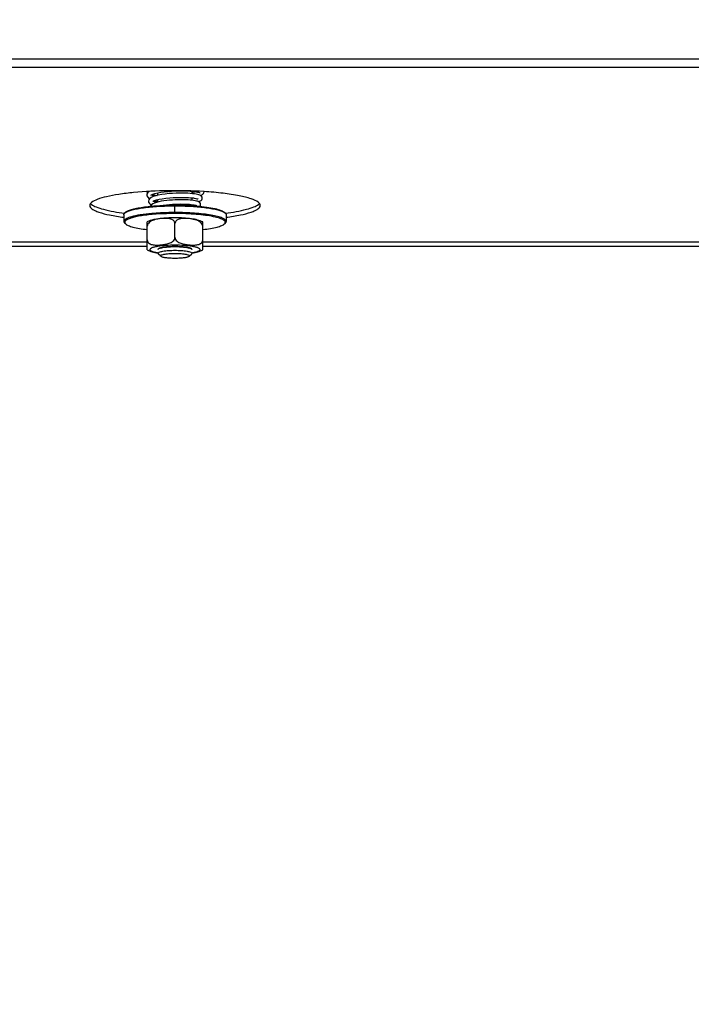
# Model space of a CAD drawing. Units: millimetres. Extents: x 0 to 7636, y 0 to 5400.
# Drawn here: x 1055 to 1213, y 2118 to 2349 of the extents above; entities that cross this region are included whole.
import ezdxf
from ezdxf.enums import TextEntityAlignment as Align

# ---------------------------------------------------------------- set-up
doc = ezdxf.new("R2010")
doc.units = ezdxf.units.MM
doc.header["$LTSCALE"] = 420
doc.layers.get('0').update_dxf_attribs({"linetype": 'CONTINUOUS'})
for name, color, linetype in [('DIN9021-M8-STAAL-ELVZTEKEN', 7, 'CONTINUOUS'), ('DIN931-M8X55-STAALTEKEN', 7, 'CONTINUOUS'), ('DIN934-M8-STAAL-ELVZTEKEN', 7, 'CONTINUOUS'), ('INC-10015515858-2DMAAT', 7, 'CONTINUOUS'), ('KONISCHE-VEERTEKEN', 7, 'CONTINUOUS'), ('P301A00015558TEKEN', 7, 'CONTINUOUS')]:
    doc.layers.add(name, color=color, linetype=linetype)
doc.styles.add('TEXTSTYLE_2', font='ar_wgl_b.ttf')
doc.dimstyles.new('DIMSTYLE_9', dxfattribs={"dimtxt": 54.545455, "dimasz": 54.545455, "dimexe": 0.6, "dimexo": 0.6, "dimgap": 0.75, "dimtad": 1, "dimdsep": 46, "dimtxsty": 'TEXTSTYLE_2', "dimblk": '_FILLED', "dimblk1": '_FILLED', "dimblk2": '_FILLED', "dimcen": 0.09, "dimazin": 2, "dimtp": 0.2, "dimtm": 0.2, "dimtfac": 1, "dimtofl": 0, "dimtmove": 0, "dimatfit": 3, "dimldrblk": '_FILLED', "dimfxl": 0, "dimtolj": 1, "dimarcsym": 0})

# ---------------------------------------------------------------- blocks, each defined once
blk = doc.blocks.new('_FILLED')
at = {"color": 0, "linetype": 'ByBlock'}
blk.add_solid([(0, 0), (-1, 0.2), (-1, -0.2)], dxfattribs=at)
blk = doc.blocks.new('*D48')
at = {"layer": 'INC-10015515858-2DMAAT', "color": 1, "linetype": 'Continuous'}
for p, q in [((819.11, 2533.49), (819.11, 1887.03)), ((1219.11, 2510.49), (1219.11, 1887.03)), ((819.11, 1897.94), (1019.11, 1897.94)), ((1219.11, 1897.94), (1019.11, 1897.94))]:
    blk.add_line(p, q, dxfattribs=at)
at = {"layer": 'INC-10015515858-2DMAAT', "color": 1, "linetype": 'Continuous', "xscale": 54.5454545455, "yscale": 54.5454545455, "zscale": 54.5454545455, "rotation": 180}
blk.add_blockref('_FILLED', (819.11, 1897.94), dxfattribs=at)
at = {"layer": 'INC-10015515858-2DMAAT', "color": 1, "linetype": 'Continuous', "xscale": 54.5454545455, "yscale": 54.5454545455, "zscale": 54.5454545455}
blk.add_blockref('_FILLED', (1219.11, 1897.94), dxfattribs=at)
at = {"layer": 'INC-10015515858-2DMAAT', "color": 1, "linetype": 'Continuous', "style": 'TEXTSTYLE_2', "width": 0.906444}
blk.add_text('400', height=54.545, dxfattribs=at).set_placement((949.26, 1911.58), (1076.4, 1911.58), align=Align.FIT)

msp = doc.modelspace()

# ---------------------------------------------------------------- linework, layer by layer
at = {"layer": 'DIN9021-M8-STAAL-ELVZTEKEN', "color": 5, "linetype": 'Continuous'}
for p, q in [((1091.605, 2303.589), (1091.605, 2305.165)), ((1079.605, 2303.081), (1079.605, 2301.505)), ((1079.99, 2303.639), (1079.793, 2303.449)), ((1103.22, 2303.639), (1103.417, 2303.449)), ((1103.605, 2303.081), (1103.605, 2301.505)), ((1079.99, 2300.947), (1079.793, 2301.138)), ((1103.22, 2300.947), (1103.417, 2301.138))]:
    msp.add_line(p, q, dxfattribs=at)
for points, knots in [([(1079.988, 2303.603), (1080.189, 2303.738), (1080.716, 2303.977), (1081.663, 2304.264), (1082.876, 2304.524), (1084.919, 2304.841), (1087.856, 2305.097), (1090.311, 2305.165), (1091.605, 2305.165)], [0, 0, 0, 0, 0.0615337, 0.1457088, 0.2514029, 0.3763215, 0.6710644, 1, 1, 1, 1]), ([(1079.99, 2303.639), (1080.142, 2303.787), (1080.609, 2304.046), (1081.484, 2304.35), (1082.661, 2304.63), (1084.103, 2304.873), (1085.771, 2305.071), (1088.295, 2305.271), (1090.262, 2305.327), (1091.605, 2305.327)], [0, 0, 0, 0, 0.0537721, 0.1322062, 0.2348221, 0.3593201, 0.5023742, 0.6599422, 1, 1, 1, 1]), ([(1091.605, 2305.327), (1092.044, 2305.327), (1093.749, 2305.31), (1095.454, 2305.23), (1096.715, 2305.125)], [0, 0, 0, 0, 0.257771, 1, 1, 1, 1]), ([(1091.605, 2305.165), (1092.899, 2305.165), (1095.353, 2305.097), (1098.291, 2304.841), (1100.334, 2304.524), (1101.547, 2304.264), (1102.493, 2303.977), (1103.021, 2303.738), (1103.222, 2303.603)], [0, 0, 0, 0, 0.3289359, 0.6236789, 0.7485975, 0.8542915, 0.9384665, 1, 1, 1, 1]), ([(1096.715, 2305.125), (1097.5, 2305.059), (1098.936, 2304.907), (1100.841, 2304.58), (1102.127, 2304.236), (1102.861, 2303.908), (1103.124, 2303.733), (1103.22, 2303.639)], [0, 0, 0, 0, 0.3507924, 0.6424704, 0.8609171, 0.9402669, 1, 1, 1, 1]), ([(1079.605, 2303.081), (1079.605, 2303.112), (1079.623, 2303.253), (1079.715, 2303.373), (1079.793, 2303.449)], [0, 0, 0, 0, 0.2216784, 1, 1, 1, 1]), ([(1086.182, 2303.364), (1085.276, 2303.285), (1083.99, 2303.139), (1082.391, 2302.85), (1081.438, 2302.626), (1080.661, 2302.373), (1080.035, 2302.096), (1079.605, 2301.747), (1079.605, 2301.505)], [0, 0, 0, 0, 0.3884718, 0.5528458, 0.6935047, 0.8084358, 0.896682, 1, 1, 1, 1]), ([(1079.793, 2303.449), (1079.807, 2303.462), (1079.868, 2303.518), (1079.935, 2303.568), (1079.988, 2303.603)], [0, 0, 0, 0, 0.2309542, 1, 1, 1, 1]), ([(1087.168, 2303.207), (1086.571, 2303.165), (1085.436, 2303.067), (1083.84, 2302.864), (1082.467, 2302.62), (1081.356, 2302.342), (1080.612, 2302.073), (1080.181, 2301.832), (1079.968, 2301.663), (1079.833, 2301.486), (1079.772, 2301.22), (1079.896, 2301.038), (1079.99, 2300.947)], [0, 0, 0, 0, 0.2180958, 0.4150992, 0.5857224, 0.7256707, 0.8320866, 0.8725553, 0.9049954, 0.9306535, 0.9522639, 1, 1, 1, 1]), ([(1091.605, 2303.589), (1091.137, 2303.589), (1089.328, 2303.571), (1087.518, 2303.482), (1086.182, 2303.364)], [0, 0, 0, 0, 0.2585417, 1, 1, 1, 1]), ([(1091.605, 2303.357), (1091.227, 2303.357), (1089.747, 2303.345), (1088.267, 2303.285), (1087.168, 2303.207)], [0, 0, 0, 0, 0.2557065, 1, 1, 1, 1]), ([(1103.605, 2301.505), (1103.605, 2301.661), (1103.413, 2301.91), (1103.067, 2302.132), (1102.664, 2302.323), (1102.16, 2302.503), (1101.296, 2302.75), (1099.99, 2303.013), (1098.192, 2303.263), (1096.141, 2303.449), (1093.917, 2303.563), (1092.385, 2303.589), (1091.605, 2303.589)], [0, 0, 0, 0, 0.037495, 0.0654286, 0.1008076, 0.1438382, 0.1944074, 0.3167864, 0.4641495, 0.6313085, 0.812155, 1, 1, 1, 1]), ([(1103.22, 2300.947), (1103.285, 2301.01), (1103.395, 2301.143), (1103.419, 2301.41), (1103.263, 2301.651), (1102.985, 2301.865), (1102.579, 2302.072), (1101.799, 2302.363), (1100.525, 2302.672), (1098.692, 2302.966), (1096.524, 2303.188), (1094.124, 2303.326), (1092.458, 2303.357), (1091.605, 2303.357)], [0, 0, 0, 0, 0.0214789, 0.0391776, 0.0592592, 0.0862241, 0.121852, 0.166621, 0.2828833, 0.4313452, 0.6057318, 0.7982174, 1, 1, 1, 1]), ([(1103.222, 2303.603), (1103.24, 2303.591), (1103.309, 2303.543), (1103.373, 2303.491), (1103.417, 2303.449)], [0, 0, 0, 0, 0.2696943, 1, 1, 1, 1]), ([(1103.417, 2303.449), (1103.446, 2303.42), (1103.541, 2303.319), (1103.605, 2303.18), (1103.605, 2303.081)], [0, 0, 0, 0, 0.2932713, 1, 1, 1, 1]), ([(1079.605, 2301.505), (1079.605, 2301.474), (1079.623, 2301.334), (1079.715, 2301.214), (1079.793, 2301.138)], [0, 0, 0, 0, 0.2216782, 1, 1, 1, 1]), ([(1079.99, 2300.947), (1080.07, 2300.869), (1080.282, 2300.72), (1080.86, 2300.437), (1081.863, 2300.13), (1083.352, 2299.825), (1084.475, 2299.671), (1085.092, 2299.6)], [0, 0, 0, 0, 0.0631553, 0.1442695, 0.3621034, 0.6505376, 1, 1, 1, 1]), ([(1098.118, 2299.6), (1098.734, 2299.671), (1099.858, 2299.825), (1101.347, 2300.13), (1102.349, 2300.437), (1102.928, 2300.72), (1103.139, 2300.869), (1103.22, 2300.947)], [0, 0, 0, 0, 0.3494625, 0.6378966, 0.8557305, 0.9368447, 1, 1, 1, 1]), ([(1103.417, 2301.138), (1103.446, 2301.166), (1103.541, 2301.268), (1103.605, 2301.407), (1103.605, 2301.505)], [0, 0, 0, 0, 0.2932712, 1, 1, 1, 1])]:
    msp.add_open_spline(points, degree=3, knots=knots, dxfattribs=at)
at = {"layer": 'DIN931-M8X55-STAALTEKEN', "color": 5, "linetype": 'Continuous'}
for p, q in [((1087.605, 2307.651), (1087.605, 2308.218)), ((1087.605, 2306.056), (1087.605, 2306.624)), ((1095.605, 2308.023), (1095.605, 2308.576)), ((1095.605, 2306.466), (1095.605, 2307.019)), ((1095.605, 2305.201), (1095.605, 2305.459)), ((1087.605, 2294.045), (1087.605, 2294.118)), ((1087.668, 2293.923), (1087.605, 2294.045)), ((1088.283, 2293.327), (1087.668, 2293.923)), ((1094.927, 2293.327), (1095.542, 2293.923)), ((1095.605, 2294.045), (1095.542, 2293.923)), ((1095.605, 2294.045), (1095.605, 2294.119))]:
    msp.add_line(p, q, dxfattribs=at)
for points, knots in [([(1087.605, 2294.045), (1087.605, 2294.097), (1087.703, 2294.222), (1088.098, 2294.402), (1088.912, 2294.58), (1090.147, 2294.709), (1091.094, 2294.74), (1091.605, 2294.74)], [0, 0, 0, 0, 0.0375217, 0.1006929, 0.3164664, 0.6310973, 1, 1, 1, 1]), ([(1088.283, 2293.327), (1088.25, 2293.358), (1088.198, 2293.475), (1088.382, 2293.618), (1088.644, 2293.718), (1089.055, 2293.821), (1089.577, 2293.904), (1090.198, 2293.968), (1090.884, 2294.007), (1091.361, 2294.016), (1091.605, 2294.016)], [0, 0, 0, 0, 0.0378574, 0.0842292, 0.164665, 0.2811956, 0.4300092, 0.6047902, 0.7977561, 1, 1, 1, 1]), ([(1091.605, 2292.844), (1091.221, 2292.844), (1090.496, 2292.864), (1089.521, 2292.957), (1088.843, 2293.078), (1088.46, 2293.21), (1088.326, 2293.284), (1088.283, 2293.327)], [0, 0, 0, 0, 0.3401567, 0.6407515, 0.8677653, 0.9462201, 1, 1, 1, 1]), ([(1091.605, 2294.74), (1092.115, 2294.74), (1093.063, 2294.709), (1094.298, 2294.58), (1095.111, 2294.402), (1095.507, 2294.222), (1095.605, 2294.097), (1095.605, 2294.045)], [0, 0, 0, 0, 0.3689027, 0.6835336, 0.8993071, 0.9624783, 1, 1, 1, 1]), ([(1091.605, 2294.016), (1091.849, 2294.016), (1092.326, 2294.007), (1093.012, 2293.968), (1093.632, 2293.904), (1094.155, 2293.821), (1094.566, 2293.718), (1094.828, 2293.618), (1095.012, 2293.475), (1094.96, 2293.358), (1094.927, 2293.327)], [0, 0, 0, 0, 0.2022439, 0.3952098, 0.5699908, 0.7188044, 0.835335, 0.9157708, 0.9621426, 1, 1, 1, 1]), ([(1094.927, 2293.327), (1094.883, 2293.284), (1094.75, 2293.21), (1094.367, 2293.078), (1093.689, 2292.957), (1092.714, 2292.864), (1091.989, 2292.844), (1091.605, 2292.844)], [0, 0, 0, 0, 0.0537799, 0.1322347, 0.3592485, 0.6598433, 1, 1, 1, 1])]:
    msp.add_open_spline(points, degree=3, knots=knots, dxfattribs=at)
at = {"layer": 'DIN934-M8-STAAL-ELVZTEKEN', "color": 5, "linetype": 'Continuous'}
for p, q in [((1085.105, 2294.839), (1085.105, 2301.376)), ((1086.607, 2301.826), (1086.601, 2301.824)), ((1086.607, 2301.825), (1086.601, 2301.823)), ((1091.605, 2297.811), (1091.605, 2301.011)), ((1098.105, 2294.839), (1098.105, 2301.376)), ((1087.605, 2294.907), (1087.668, 2295.03)), ((1095.542, 2295.03), (1095.605, 2294.907))]:
    msp.add_line(p, q, dxfattribs=at)
at = {"layer": 'DIN934-M8-STAAL-ELVZTEKEN', "color": 1, "linetype": 'Continuous'}
for p, q in [((1087.848, 2295.146), (1087.844, 2295.144)), ((1088.545, 2295.355), (1088.538, 2295.353)), ((1089.041, 2295.44), (1089.027, 2295.438)), ((1089.614, 2295.51), (1089.596, 2295.508)), ((1090.245, 2295.56), (1090.228, 2295.559)), ((1090.915, 2295.591), (1090.904, 2295.591)), ((1092.306, 2295.591), (1092.295, 2295.591)), ((1092.982, 2295.559), (1092.965, 2295.56)), ((1093.614, 2295.508), (1093.596, 2295.51)), ((1094.182, 2295.438), (1094.169, 2295.44)), ((1094.672, 2295.353), (1094.665, 2295.355)), ((1095.366, 2295.144), (1095.362, 2295.146))]:
    msp.add_line(p, q, dxfattribs=at)
at = {"layer": 'DIN934-M8-STAAL-ELVZTEKEN', "color": 5, "linetype": 'Continuous'}
for centre, radius, start, end in [((1088.805, 2292.08), 10.083, 102.46212, 102.76991), ((1088.115, 2297.311), 4.76, 108.11018, 108.46735)]:
    msp.add_arc(centre, radius, start, end, dxfattribs=at)
for points, knots in [([(1089.865, 2302.311), (1089.277, 2302.281), (1088.193, 2302.196), (1087.117, 2302.033), (1086.63, 2301.926)], [0, 0, 0, 0, 0.5410217, 1, 1, 1, 1]), ([(1089.268, 2302.219), (1088.827, 2302.214), (1087.94, 2302.139), (1087.06, 2301.974), (1086.635, 2301.835)], [0, 0, 0, 0, 0.4964627, 1, 1, 1, 1]), ([(1090.661, 2302.054), (1090.328, 2302.162), (1089.854, 2302.216), (1089.386, 2302.221), (1089.268, 2302.219)], [0, 0, 0, 0, 0.7480831, 1, 1, 1, 1]), ([(1091.605, 2302.354), (1091.458, 2302.354), (1090.878, 2302.351), (1090.298, 2302.333), (1089.865, 2302.311)], [0, 0, 0, 0, 0.2527691, 1, 1, 1, 1]), ([(1091.605, 2301.011), (1091.605, 2301.145), (1091.544, 2301.408), (1091.305, 2301.715), (1091, 2301.924), (1090.775, 2302.016), (1090.661, 2302.054)], [0, 0, 0, 0, 0.2667185, 0.517734, 0.7602635, 1, 1, 1, 1]), ([(1098.105, 2301.376), (1097.743, 2301.596), (1096.851, 2301.899), (1095.339, 2302.16), (1093.558, 2302.319), (1092.277, 2302.354), (1091.605, 2302.354)], [0, 0, 0, 0, 0.191584, 0.4197433, 0.6956939, 1, 1, 1, 1]), ([(1092.553, 2302.055), (1092.438, 2302.018), (1092.213, 2301.926), (1091.906, 2301.716), (1091.666, 2301.409), (1091.605, 2301.145), (1091.605, 2301.011)], [0, 0, 0, 0, 0.2397495, 0.4823111, 0.7333299, 1, 1, 1, 1]), ([(1098.105, 2300.36), (1098.105, 2300.506), (1098.032, 2300.798), (1097.778, 2301.154), (1097.455, 2301.427), (1096.985, 2301.698), (1096.358, 2301.919), (1095.591, 2302.078), (1094.824, 2302.176), (1094.058, 2302.227), (1093.296, 2302.216), (1092.792, 2302.133), (1092.553, 2302.055)], [0, 0, 0, 0, 0.0692209, 0.1376687, 0.2039632, 0.2684592, 0.3939497, 0.5171464, 0.6391847, 0.7604168, 0.8807428, 1, 1, 1, 1]), ([(1086.577, 2301.914), (1086.314, 2301.854), (1085.808, 2301.719), (1085.323, 2301.509), (1085.105, 2301.376)], [0, 0, 0, 0, 0.5138267, 1, 1, 1, 1]), ([(1086.601, 2301.824), (1086.434, 2301.768), (1086.1, 2301.635), (1085.631, 2301.348), (1085.234, 2300.936), (1085.105, 2300.553), (1085.105, 2300.36)], [0, 0, 0, 0, 0.2390044, 0.4843124, 0.7391584, 1, 1, 1, 1]), ([(1085.105, 2297.159), (1085.105, 2296.988), (1085.209, 2296.651), (1085.577, 2296.312), (1086.01, 2296.114), (1086.621, 2295.97), (1087.411, 2295.934), (1088.358, 2295.994), (1089.31, 2296.125), (1090.099, 2296.321), (1090.705, 2296.586), (1091.135, 2296.872), (1091.492, 2297.271), (1091.605, 2297.631), (1091.605, 2297.811)], [0, 0, 0, 0, 0.0654804, 0.1267622, 0.1865844, 0.2462889, 0.3664353, 0.4878069, 0.6102095, 0.7343477, 0.797879, 0.8631478, 0.9308954, 1, 1, 1, 1]), ([(1091.605, 2297.811), (1091.605, 2297.631), (1091.718, 2297.271), (1092.074, 2296.872), (1092.505, 2296.587), (1093.111, 2296.321), (1093.9, 2296.125), (1094.851, 2295.994), (1095.799, 2295.934), (1096.589, 2295.97), (1097.2, 2296.114), (1097.633, 2296.312), (1098.001, 2296.651), (1098.105, 2296.988), (1098.105, 2297.159)], [0, 0, 0, 0, 0.0690993, 0.1368412, 0.2021096, 0.2656441, 0.3897883, 0.5121974, 0.6335754, 0.7537275, 0.8134334, 0.8732553, 0.9345309, 1, 1, 1, 1]), ([(1087.597, 2295.654), (1087.331, 2295.611), (1086.956, 2295.54), (1086.497, 2295.417), (1086.227, 2295.325), (1086.013, 2295.229), (1085.856, 2295.13), (1085.753, 2295.026), (1085.712, 2294.907), (1085.753, 2294.788), (1085.856, 2294.685), (1086.013, 2294.585), (1086.227, 2294.49), (1086.497, 2294.398), (1086.956, 2294.274), (1087.331, 2294.203), (1087.597, 2294.16)], [0, 0, 0, 0, 0.1931537, 0.2730931, 0.3411035, 0.3969171, 0.4407721, 0.4739365, 0.5, 0.5260635, 0.5592279, 0.6030829, 0.6588965, 0.7269069, 0.8068463, 1, 1, 1, 1]), ([(1091.605, 2295.928), (1090.887, 2295.928), (1089.547, 2295.887), (1088.211, 2295.754), (1087.597, 2295.654)], [0, 0, 0, 0, 0.5359759, 1, 1, 1, 1]), ([(1087.668, 2295.03), (1087.719, 2295.08), (1087.877, 2295.168), (1088.174, 2295.271), (1088.573, 2295.365), (1089.27, 2295.483), (1090.292, 2295.577), (1091.15, 2295.602), (1091.605, 2295.602)], [0, 0, 0, 0, 0.0537751, 0.1322126, 0.2348335, 0.3593387, 0.6599151, 1, 1, 1, 1]), ([(1095.613, 2295.654), (1094.999, 2295.754), (1093.663, 2295.887), (1092.323, 2295.928), (1091.605, 2295.928)], [0, 0, 0, 0, 0.4640241, 1, 1, 1, 1]), ([(1091.605, 2295.602), (1092.06, 2295.602), (1092.918, 2295.577), (1093.94, 2295.483), (1094.637, 2295.365), (1095.036, 2295.271), (1095.332, 2295.168), (1095.491, 2295.08), (1095.542, 2295.03)], [0, 0, 0, 0, 0.3400849, 0.6406613, 0.7651665, 0.8677874, 0.9462249, 1, 1, 1, 1]), ([(1095.613, 2294.16), (1095.879, 2294.203), (1096.254, 2294.274), (1096.713, 2294.398), (1096.982, 2294.49), (1097.197, 2294.585), (1097.354, 2294.685), (1097.457, 2294.788), (1097.498, 2294.907), (1097.457, 2295.026), (1097.354, 2295.13), (1097.197, 2295.229), (1096.982, 2295.325), (1096.713, 2295.417), (1096.254, 2295.54), (1095.879, 2295.611), (1095.613, 2295.654)], [0, 0, 0, 0, 0.1931537, 0.2730931, 0.3411035, 0.3969171, 0.4407721, 0.4739365, 0.5, 0.5260635, 0.5592279, 0.6030829, 0.6588965, 0.7269069, 0.8068463, 1, 1, 1, 1]), ([(1085.105, 2294.839), (1085.447, 2294.631), (1086.28, 2294.338), (1087.135, 2294.183), (1087.599, 2294.116)], [0, 0, 0, 0, 0.4601084, 1, 1, 1, 1]), ([(1095.614, 2294.116), (1096.078, 2294.184), (1096.931, 2294.339), (1097.763, 2294.632), (1098.105, 2294.839)], [0, 0, 0, 0, 0.5398182, 1, 1, 1, 1])]:
    msp.add_open_spline(points, degree=3, knots=knots, dxfattribs=at)
at = {"layer": 'DIN934-M8-STAAL-ELVZTEKEN', "color": 1, "linetype": 'Continuous'}
msp.add_open_spline([(1087.844, 2295.144), (1087.807, 2295.125), (1087.737, 2295.088), (1087.691, 2295.05), (1087.669, 2295.031)], degree=3, dxfattribs=at)
for points, knots in [([(1088.141, 2295.254), (1088.127, 2295.25), (1088.1, 2295.242), (1088.06, 2295.229), (1088.028, 2295.218), (1088.004, 2295.209), (1087.986, 2295.203), (1087.966, 2295.195), (1087.95, 2295.189), (1087.937, 2295.184), (1087.926, 2295.18), (1087.907, 2295.172), (1087.88, 2295.16), (1087.859, 2295.15), (1087.848, 2295.146)], [0, 0, 0, 0, 0.125, 0.25, 0.375, 0.4375, 0.5, 0.5625, 0.625, 0.65625, 0.6875, 0.75, 0.875, 1, 1, 1, 1]), ([(1088.538, 2295.353), (1088.52, 2295.349), (1088.484, 2295.342), (1088.433, 2295.33), (1088.391, 2295.321), (1088.358, 2295.313), (1088.334, 2295.307), (1088.307, 2295.3), (1088.285, 2295.295), (1088.267, 2295.29), (1088.251, 2295.286), (1088.225, 2295.279), (1088.188, 2295.268), (1088.156, 2295.259), (1088.141, 2295.254)], [0, 0, 0, 0, 0.125, 0.25, 0.375, 0.4375, 0.5, 0.5625, 0.625, 0.65625, 0.6875, 0.75, 0.875, 1, 1, 1, 1]), ([(1089.027, 2295.438), (1088.943, 2295.426), (1088.839, 2295.409), (1088.722, 2295.389), (1088.674, 2295.38), (1088.637, 2295.373), (1088.596, 2295.365), (1088.565, 2295.359), (1088.545, 2295.355)], [0, 0, 0, 0, 0.5, 0.625, 0.75, 0.8125, 0.875, 1, 1, 1, 1]), ([(1089.596, 2295.508), (1089.5, 2295.498), (1089.381, 2295.485), (1089.246, 2295.468), (1089.19, 2295.461), (1089.146, 2295.455), (1089.1, 2295.449), (1089.064, 2295.444), (1089.041, 2295.44)], [0, 0, 0, 0, 0.5, 0.625, 0.75, 0.8125, 0.875, 1, 1, 1, 1]), ([(1090.228, 2295.559), (1090.123, 2295.552), (1089.993, 2295.543), (1089.843, 2295.531), (1089.78, 2295.525), (1089.731, 2295.521), (1089.679, 2295.516), (1089.64, 2295.512), (1089.614, 2295.51)], [0, 0, 0, 0, 0.5, 0.625, 0.75, 0.8125, 0.875, 1, 1, 1, 1]), ([(1090.904, 2295.591), (1090.849, 2295.589), (1090.739, 2295.585), (1090.603, 2295.58), (1090.496, 2295.575), (1090.429, 2295.571), (1090.383, 2295.569), (1090.356, 2295.567), (1090.325, 2295.565), (1090.289, 2295.563), (1090.259, 2295.561), (1090.245, 2295.56)], [0, 0, 0, 0, 0.25, 0.5, 0.625, 0.75, 0.8125, 0.84375, 0.875, 0.9375, 1, 1, 1, 1]), ([(1091.605, 2295.602), (1091.577, 2295.602), (1091.521, 2295.602), (1091.451, 2295.601), (1091.396, 2295.601), (1091.354, 2295.6), (1091.319, 2295.6), (1091.291, 2295.6), (1091.271, 2295.599), (1091.247, 2295.599), (1091.216, 2295.598), (1091.184, 2295.598), (1091.157, 2295.597), (1091.141, 2295.597), (1091.128, 2295.597), (1091.111, 2295.596), (1091.083, 2295.596), (1091.055, 2295.595), (1091.027, 2295.594), (1090.997, 2295.594), (1090.96, 2295.593), (1090.93, 2295.592), (1090.915, 2295.591)], [0, 0, 0, 0, 0.125, 0.25, 0.3125, 0.375, 0.4375, 0.46875, 0.5, 0.53125, 0.5625, 0.625, 0.65625, 0.671875, 0.6875, 0.71875, 0.75, 0.8125, 0.84375, 0.875, 0.9375, 1, 1, 1, 1]), ([(1092.295, 2295.591), (1092.267, 2295.592), (1092.212, 2295.594), (1092.143, 2295.595), (1092.088, 2295.597), (1092.046, 2295.597), (1092.011, 2295.598), (1091.983, 2295.599), (1091.963, 2295.599), (1091.939, 2295.599), (1091.908, 2295.6), (1091.877, 2295.6), (1091.845, 2295.601), (1091.823, 2295.601), (1091.803, 2295.601), (1091.775, 2295.601), (1091.747, 2295.601), (1091.718, 2295.601), (1091.688, 2295.602), (1091.65, 2295.602), (1091.62, 2295.602), (1091.605, 2295.602)], [0, 0, 0, 0, 0.125, 0.25, 0.3125, 0.375, 0.4375, 0.46875, 0.5, 0.53125, 0.5625, 0.625, 0.65625, 0.6875, 0.71875, 0.75, 0.8125, 0.84375, 0.875, 0.9375, 1, 1, 1, 1]), ([(1092.965, 2295.56), (1092.912, 2295.564), (1092.807, 2295.57), (1092.673, 2295.577), (1092.565, 2295.581), (1092.503, 2295.584), (1092.462, 2295.586), (1092.442, 2295.586), (1092.421, 2295.587), (1092.39, 2295.588), (1092.352, 2295.589), (1092.321, 2295.591), (1092.306, 2295.591)], [0, 0, 0, 0, 0.25, 0.5, 0.625, 0.75, 0.78125, 0.8125, 0.84375, 0.875, 0.9375, 1, 1, 1, 1]), ([(1093.596, 2295.51), (1093.547, 2295.514), (1093.45, 2295.524), (1093.325, 2295.534), (1093.223, 2295.542), (1093.158, 2295.547), (1093.114, 2295.55), (1093.087, 2295.552), (1093.045, 2295.555), (1093.01, 2295.557), (1092.982, 2295.559)], [0, 0, 0, 0, 0.25, 0.5, 0.625, 0.75, 0.8125, 0.84375, 0.875, 1, 1, 1, 1]), ([(1094.169, 2295.44), (1094.125, 2295.446), (1094.038, 2295.459), (1093.926, 2295.473), (1093.845, 2295.483), (1093.799, 2295.488), (1093.763, 2295.492), (1093.734, 2295.495), (1093.71, 2295.498), (1093.671, 2295.502), (1093.639, 2295.505), (1093.614, 2295.508)], [0, 0, 0, 0, 0.25, 0.5, 0.625, 0.6875, 0.75, 0.8125, 0.84375, 0.875, 1, 1, 1, 1]), ([(1094.665, 2295.355), (1094.628, 2295.362), (1094.555, 2295.376), (1094.459, 2295.394), (1094.389, 2295.406), (1094.348, 2295.413), (1094.323, 2295.417), (1094.302, 2295.42), (1094.287, 2295.422), (1094.271, 2295.425), (1094.247, 2295.429), (1094.218, 2295.433), (1094.194, 2295.437), (1094.182, 2295.438)], [0, 0, 0, 0, 0.25, 0.5, 0.625, 0.6875, 0.75, 0.78125, 0.8125, 0.84375, 0.875, 0.9375, 1, 1, 1, 1]), ([(1095.069, 2295.254), (1095.055, 2295.259), (1095.026, 2295.267), (1094.989, 2295.277), (1094.96, 2295.285), (1094.936, 2295.292), (1094.917, 2295.297), (1094.901, 2295.301), (1094.89, 2295.304), (1094.876, 2295.307), (1094.858, 2295.311), (1094.834, 2295.317), (1094.807, 2295.323), (1094.782, 2295.329), (1094.761, 2295.334), (1094.744, 2295.338), (1094.715, 2295.344), (1094.691, 2295.349), (1094.672, 2295.353)], [0, 0, 0, 0, 0.125, 0.25, 0.3125, 0.375, 0.4375, 0.46875, 0.5, 0.53125, 0.5625, 0.625, 0.6875, 0.75, 0.8125, 0.84375, 0.875, 1, 1, 1, 1]), ([(1095.362, 2295.146), (1095.352, 2295.15), (1095.333, 2295.159), (1095.306, 2295.17), (1095.285, 2295.179), (1095.268, 2295.186), (1095.254, 2295.192), (1095.242, 2295.196), (1095.234, 2295.199), (1095.224, 2295.203), (1095.21, 2295.208), (1095.186, 2295.217), (1095.16, 2295.225), (1095.138, 2295.233), (1095.124, 2295.237), (1095.102, 2295.244), (1095.084, 2295.25), (1095.069, 2295.254)], [0, 0, 0, 0, 0.125, 0.25, 0.3125, 0.375, 0.4375, 0.46875, 0.5, 0.53125, 0.5625, 0.625, 0.75, 0.8125, 0.84375, 0.875, 1, 1, 1, 1]), ([(1095.541, 2295.031), (1095.536, 2295.036), (1095.525, 2295.045), (1095.51, 2295.057), (1095.498, 2295.066), (1095.488, 2295.074), (1095.478, 2295.081), (1095.468, 2295.088), (1095.456, 2295.095), (1095.441, 2295.104), (1095.424, 2295.113), (1095.408, 2295.122), (1095.39, 2295.132), (1095.375, 2295.139), (1095.366, 2295.144)], [0, 0, 0, 0, 0.125, 0.25, 0.3125, 0.375, 0.4375, 0.5, 0.5625, 0.625, 0.75, 0.8125, 0.875, 1, 1, 1, 1]), ([(1087.669, 2295.031), (1087.664, 2295.026), (1087.655, 2295.017), (1087.644, 2295.004), (1087.635, 2294.993), (1087.63, 2294.985), (1087.626, 2294.978), (1087.621, 2294.971), (1087.618, 2294.963), (1087.614, 2294.955), (1087.611, 2294.947), (1087.61, 2294.939), (1087.607, 2294.932), (1087.606, 2294.921), (1087.605, 2294.913), (1087.605, 2294.907)], [0, 0, 0, 0, 0.125, 0.25, 0.3125, 0.375, 0.4375, 0.5, 0.5625, 0.625, 0.6875, 0.75, 0.8125, 0.875, 1, 1, 1, 1]), ([(1095.605, 2294.907), (1095.605, 2294.912), (1095.604, 2294.919), (1095.603, 2294.929), (1095.6, 2294.937), (1095.599, 2294.946), (1095.596, 2294.953), (1095.593, 2294.961), (1095.59, 2294.967), (1095.585, 2294.976), (1095.579, 2294.987), (1095.571, 2294.997), (1095.565, 2295.005), (1095.561, 2295.01), (1095.553, 2295.018), (1095.546, 2295.025), (1095.541, 2295.031)], [0, 0, 0, 0, 0.125, 0.1875, 0.25, 0.3125, 0.375, 0.4375, 0.5, 0.5625, 0.625, 0.75, 0.8125, 0.84375, 0.875, 1, 1, 1, 1])]:
    msp.add_open_spline(points, degree=3, knots=knots, dxfattribs=at)
at = {"layer": 'KONISCHE-VEERTEKEN', "color": 5, "linetype": 'Continuous'}
for p, q in [((1085.539, 2308.556), (1085.516, 2308.544)), ((1085.971, 2307.635), (1086.106, 2307.735)), ((1098.423, 2308.438), (1098.413, 2308.509)), ((1086.374, 2306.158), (1086.383, 2306.16)), ((1086.817, 2306.392), (1087.27, 2306.542)), ((1087.817, 2306.111), (1087.289, 2305.974))]:
    msp.add_line(p, q, dxfattribs=at)
for points in [[(1084.94, 2308.518), (1085.147, 2308.348), (1085.234, 2308.303)], [(1084.989, 2307.727), (1085.019, 2307.512), (1085.199, 2307.177), (1085.488, 2306.921), (1085.655, 2306.83)], [(1085.516, 2308.544), (1085.212, 2308.285), (1085.02, 2307.94), (1084.99, 2307.727)], [(1085.698, 2306.888), (1085.474, 2306.591), (1085.393, 2306.245)], [(1087.696, 2307.673), (1087.013, 2307.506), (1086.454, 2307.321), (1086.021, 2307.119), (1085.698, 2306.888)], [(1086.793, 2307.434), (1086.755, 2307.444), (1086.334, 2307.597), (1086.09, 2307.723)], [(1086.106, 2307.735), (1086.415, 2307.884), (1086.91, 2308.05), (1087.556, 2308.209)], [(1086.371, 2307.862), (1086.696, 2307.773), (1087.377, 2307.628), (1087.456, 2307.614)], [(1087.27, 2306.542), (1087.879, 2306.691), (1088.635, 2306.83), (1089.492, 2306.947), (1090.37, 2307.034), (1091.217, 2307.092), (1092.022, 2307.127), (1092.785, 2307.141), (1093.501, 2307.138), (1094.158, 2307.121), (1094.751, 2307.091), (1095.278, 2307.052)], [(1087.556, 2308.209), (1088.296, 2308.347), (1089.093, 2308.46), (1089.92, 2308.549), (1090.755, 2308.614), (1091.579, 2308.658), (1092.38, 2308.681), (1093.144, 2308.687), (1093.864, 2308.677), (1094.533, 2308.652), (1095.14, 2308.616)], [(1095.715, 2308.013), (1095.199, 2308.061), (1094.629, 2308.099), (1094.009, 2308.125), (1093.339, 2308.139), (1092.62, 2308.138), (1091.854, 2308.12), (1091.045, 2308.083), (1090.2, 2308.022), (1089.333, 2307.934), (1088.483, 2307.817), (1087.696, 2307.673)], [(1095.14, 2308.616), (1095.681, 2308.569), (1096.151, 2308.516), (1096.549, 2308.458), (1096.879, 2308.396), (1097.142, 2308.334), (1097.34, 2308.275), (1097.467, 2308.224), (1097.479, 2308.218)], [(1095.278, 2307.052), (1095.739, 2307.005), (1096.135, 2306.952), (1096.468, 2306.896), (1096.735, 2306.838), (1096.936, 2306.781), (1097.066, 2306.733), (1097.079, 2306.727)], [(1096.651, 2308.439), (1096.358, 2308.389), (1095.889, 2308.328), (1095.605, 2308.3)], [(1096.067, 2306.962), (1095.826, 2306.927), (1095.605, 2306.903)], [(1097.645, 2307.556), (1097.438, 2307.659), (1097.198, 2307.745), (1096.911, 2307.822), (1096.571, 2307.892), (1096.173, 2307.956), (1095.715, 2308.013)], [(1097.085, 2306.147), (1097.134, 2306.16), (1097.365, 2306.236), (1097.561, 2306.322), (1097.734, 2306.429), (1097.887, 2306.581), (1097.999, 2306.811), (1098.019, 2306.963)], [(1097.523, 2307.617), (1097.63, 2307.648), (1097.878, 2307.745), (1098.089, 2307.863), (1098.269, 2308.026), (1098.399, 2308.273), (1098.423, 2308.441)], [(1098.019, 2306.962), (1097.968, 2307.204), (1097.825, 2307.416), (1097.645, 2307.556)], [(1085.393, 2306.25), (1085.423, 2306.035), (1085.604, 2305.703), (1085.891, 2305.453), (1086.067, 2305.358)], [(1086.101, 2305.404), (1085.869, 2305.092), (1085.863, 2305.064)], [(1087.289, 2305.974), (1086.824, 2305.817), (1086.428, 2305.634), (1086.101, 2305.404)], [(1086.383, 2306.16), (1086.523, 2306.257), (1086.817, 2306.392)], [(1087.247, 2305.96), (1087.214, 2305.968), (1086.774, 2306.119), (1086.509, 2306.246)], [(1086.82, 2306.393), (1087.024, 2306.336), (1087.605, 2306.214)], [(1095.977, 2306.417), (1095.587, 2306.468), (1095.148, 2306.512), (1094.662, 2306.548), (1094.131, 2306.574), (1093.561, 2306.591), (1092.958, 2306.595), (1092.326, 2306.588), (1091.673, 2306.566), (1091.006, 2306.531), (1090.335, 2306.48), (1089.669, 2306.413), (1089.02, 2306.33), (1088.399, 2306.229), (1087.817, 2306.111)], [(1088.676, 2305.261), (1088.915, 2305.304), (1089.632, 2305.404), (1090.349, 2305.479), (1091.052, 2305.533), (1091.736, 2305.57), (1092.393, 2305.59), (1093.014, 2305.597), (1093.593, 2305.591), (1094.125, 2305.575), (1094.609, 2305.551), (1095.044, 2305.519), (1095.429, 2305.481)], [(1095.429, 2305.481), (1095.766, 2305.439), (1096.053, 2305.394), (1096.292, 2305.348), (1096.481, 2305.301), (1096.621, 2305.258), (1096.706, 2305.224), (1096.714, 2305.22)], [(1097.262, 2306.056), (1097.077, 2306.151), (1096.863, 2306.229), (1096.613, 2306.298), (1096.319, 2306.361), (1095.977, 2306.417)], [(1097.615, 2305.485), (1097.564, 2305.726), (1097.427, 2305.927), (1097.262, 2306.056)], [(1097.429, 2305.057), (1097.486, 2305.113), (1097.597, 2305.341), (1097.615, 2305.486)]]:
    msp.add_lwpolyline(points, dxfattribs=at)
at = {"layer": 'P301A00015558TEKEN', "color": 5, "linetype": 'Continuous'}
for p, q in [((330.107, 2339.67), (2108.107, 2339.67)), ((330.107, 2337.701), (2108.107, 2337.701)), ((673.105, 2296.701), (1085.105, 2296.701)), ((673.105, 2295.716), (1085.105, 2295.716)), ((1098.105, 2296.701), (1510.105, 2296.701)), ((1098.105, 2295.716), (1510.105, 2295.716))]:
    msp.add_line(p, q, dxfattribs=at)
for points, knots in [([(1098.435, 2308.512), (1095.638, 2308.688), (1090.119, 2308.805), (1083.431, 2308.491), (1078.601, 2307.919), (1075.739, 2307.404), (1073.596, 2306.808), (1072.43, 2306.287), (1072.042, 2305.97)], [0, 0, 0, 0, 0.3143671, 0.6184533, 0.7498481, 0.8597406, 0.9438396, 1, 1, 1, 1]), ([(1111.168, 2305.97), (1110.688, 2306.362), (1109.175, 2306.964), (1106.412, 2307.636), (1102.699, 2308.179), (1099.935, 2308.417), (1098.435, 2308.512)], [0, 0, 0, 0, 0.142163, 0.3638212, 0.6553518, 1, 1, 1, 1]), ([(1071.807, 2305.741), (1071.775, 2305.702), (1071.669, 2305.558), (1071.605, 2305.377), (1071.605, 2305.248)], [0, 0, 0, 0, 0.28085, 1, 1, 1, 1]), ([(1071.605, 2305.248), (1071.605, 2304.928), (1072.08, 2304.434), (1072.854, 2304.022), (1074.223, 2303.481), (1076.49, 2302.934), (1078.474, 2302.617), (1079.597, 2302.47)], [0, 0, 0, 0, 0.1100126, 0.1977255, 0.3106382, 0.610711, 1, 1, 1, 1]), ([(1072.042, 2305.97), (1072.027, 2305.958), (1071.998, 2305.934), (1071.97, 2305.909), (1071.957, 2305.896)], [0, 0, 0, 0, 0.5074673, 1, 1, 1, 1]), ([(1071.957, 2305.584), (1071.97, 2305.572), (1071.998, 2305.547), (1072.027, 2305.523), (1072.042, 2305.51)], [0, 0, 0, 0, 0.4925327, 1, 1, 1, 1]), ([(1072.042, 2305.51), (1072.361, 2305.25), (1073.279, 2304.8), (1075.847, 2304), (1078.115, 2303.643), (1079.788, 2303.431)], [0, 0, 0, 0, 0.1529854, 0.3734896, 1, 1, 1, 1]), ([(1103.422, 2303.431), (1105.095, 2303.643), (1107.362, 2304), (1109.931, 2304.8), (1110.849, 2305.25), (1111.168, 2305.51)], [0, 0, 0, 0, 0.6265104, 0.8470146, 1, 1, 1, 1]), ([(1103.613, 2302.47), (1104.736, 2302.617), (1106.719, 2302.934), (1108.987, 2303.481), (1110.356, 2304.022), (1111.129, 2304.434), (1111.605, 2304.928), (1111.605, 2305.248)], [0, 0, 0, 0, 0.389289, 0.6893618, 0.8022745, 0.8899874, 1, 1, 1, 1]), ([(1111.253, 2305.896), (1111.24, 2305.909), (1111.211, 2305.934), (1111.183, 2305.958), (1111.168, 2305.97)], [0, 0, 0, 0, 0.4925327, 1, 1, 1, 1]), ([(1111.168, 2305.51), (1111.183, 2305.523), (1111.211, 2305.547), (1111.24, 2305.572), (1111.253, 2305.584)], [0, 0, 0, 0, 0.5074673, 1, 1, 1, 1]), ([(1111.605, 2305.248), (1111.605, 2305.377), (1111.541, 2305.558), (1111.434, 2305.702), (1111.402, 2305.741)], [0, 0, 0, 0, 0.71915, 1, 1, 1, 1])]:
    msp.add_open_spline(points, degree=3, knots=knots, dxfattribs=at)
for points in [[(1071.957, 2305.896), (1071.904, 2305.848), (1071.853, 2305.796), (1071.807, 2305.741)], [(1071.807, 2305.74), (1071.853, 2305.684), (1071.904, 2305.633), (1071.957, 2305.584)], [(1111.402, 2305.741), (1111.357, 2305.796), (1111.306, 2305.848), (1111.253, 2305.896)], [(1111.253, 2305.584), (1111.306, 2305.633), (1111.357, 2305.684), (1111.402, 2305.74)]]:
    msp.add_open_spline(points, degree=3, dxfattribs=at)

# ---------------------------------------------------------------- dimensions: what is measured, and where the dimension line sits
at = {"layer": 'INC-10015515858-2DMAAT', "color": 1, "linetype": 'Continuous'}
dim = msp.add_linear_dim(base=(1219.107, 1897.941), p1=(819.107, 2534.086), p2=(1219.107, 2511.086), dimstyle='DIMSTYLE_9', dxfattribs=at)
dim.commit()
dim.dimension.update_dxf_attribs({"geometry": '*D48', "text_midpoint": (1011.626, 1897.941), "dimtype": 160})

doc.saveas('drawing.dxf')
